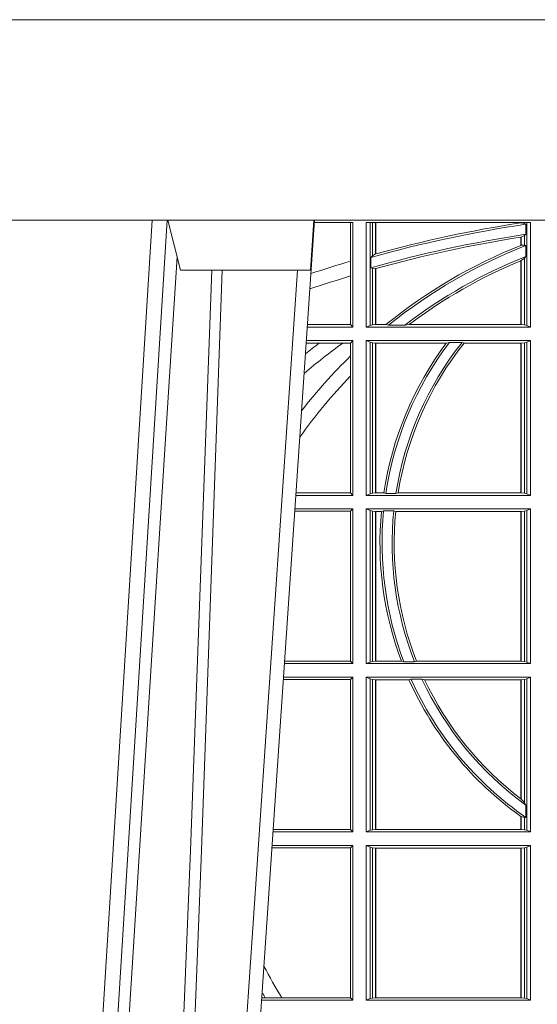
# Model space of a CAD drawing. Units: millimetres. Extents: x 0 to 21000, y 0 to 14850.
# Drawn here: x 9810 to 9913, y 4432 to 4628 of the extents above; entities that cross this region are included whole.
import ezdxf

# ---------------------------------------------------------------- set-up
doc = ezdxf.new("R2010")
doc.units = ezdxf.units.MM
doc.header["$LTSCALE"] = 333.33333
doc.layers.add('FRW-Rifi ST', color=124, linetype='Continuous', lineweight=15)

# ---------------------------------------------------------------- blocks, each defined once
blk = doc.blocks.new('ST-Block_UT')
at = {"color": 0, "linetype": 'Continuous', "lineweight": 0}
for p, q in [((-0.1304926812649967, -2.947132315966883e-09), (-0.1123765870929958, -0.2914999976421484)), ((-0.1093948498370025, -0.2914999976421484), (-0.1275109589099941, -2.947132315966883e-09)), ((-0.1024822533134966, -2.947132315966883e-09), (-0.08339022249001005, -0.2814999960031344))]:
    blk.add_line(p, q, dxfattribs=at)
at = {"color": 0, "linetype": 'Continuous'}
blk.add_line((-0.07997974157350995, -0.2914999976421484), (-0.09974999129801176, -2.947132315966883e-09), dxfattribs=at)
at = {"color": 0, "linetype": 'Continuous', "lineweight": 5}
for p, q in [((-0.1092499956490087, -0.2914999976421484), (-0.1067567110065113, -0.2814999960031344)), ((-0.1067567110065113, -0.2814999960031344), (-0.08081679940249842, -0.2814999960031344)), ((-0.08081679940249842, -0.2814999960031344), (-0.08009999394448641, -0.2914999976421484))]:
    blk.add_line(p, q, dxfattribs=at)
at = {"color": 0, "linetype": 'Continuous', "lineweight": 0}
for points in [[(-0.1074249833824865, -0.2841802864936369), (-0.1100068479780134, -0.2436380117801491), (-0.114930951595511, -0.1656835704711455), (-0.1201042473319944, -0.08283865746514607), (-0.1251873761420086, -2.947132315966883e-09)], [(-0.1117989286784962, -2.947132315966883e-09), (-0.107911647856497, -0.08773574527762662), (-0.1047423273325023, -0.1656839728021282), (-0.1004690766334875, -0.2814999960031344)], [(-0.09839857518699091, -0.2814999960031344), (-0.1025300338864952, -0.1656839728021282), (-0.1055920809509985, -0.08773574527762662), (-0.1093440964820047, -2.947132315966883e-09)]]:
    blk.add_lwpolyline(points, dxfattribs=at)
at = {"color": 0, "linetype": 'Continuous'}
blk.add_lwpolyline([(0.4000000119204969, -0.2914999976421484), (0.4000000119204969, -0.3314999967481356), (-0.4000000000000057, -0.3314999967481356), (-0.4000000000000057, -0.2914999976421484)], close=True, dxfattribs=at)
blk = doc.blocks.new('ST-Block_SeitGitt_unten')
at = {"color": 0, "linetype": 'Continuous', "lineweight": 0}
for p, q in [((0.3276499971747455, -0.1357499924565957), (0.3094569083299348, -0.1357499924565957)), ((0.310184949636465, -0.1362393018867181), (0.3094900945042127, -0.1362393018867181)), ((0.3135021194815693, -0.1362393018867181), (0.310184949636465, -0.1362393018867181)), ((0.3272307381033954, -0.1362393018867181), (0.3135021194815693, -0.1362393018867181)), ((0.3272307381033954, -0.1362393018867181), (0.3276499971747455, -0.1357499924565957)), ((0.3272307381033954, -0.1661606994535134), (0.3272307381033954, -0.1362393018867181)), ((0.3276499971747455, -0.1357499924565957), (0.3276499971747455, -0.1666499939824746)), ((0.3303499981761036, -0.1357499924565957), (0.3303499981761036, -0.1666499939824746)), ((0.3631499983370361, -0.1357499924565957), (0.3303499981761036, -0.1357499924565957)), ((0.3311151504516658, -0.1360813197757409), (0.3303499981761036, -0.1357499924565957)), ((0.3315884113311824, -0.1361815598870919), (0.3311151504516658, -0.1360813197757409)), ((0.3311151504516658, -0.1663186815644906), (0.3311151504516658, -0.1360813197757409)), ((0.3322080090642032, -0.1362492409612344), (0.3315884113311824, -0.1361815598870919)), ((0.3315884113311824, -0.1361815598870919), (0.3315884113311824, -0.1662184414531396)), ((0.3322692602872905, -0.1362492409612344), (0.3322080090642032, -0.1362492409612344)), ((0.3322080090642032, -0.1661507454778359), (0.3322080090642032, -0.1362492409612344)), ((0.3612307362258491, -0.1362492409612344), (0.3322692602872905, -0.1362492409612344)), ((0.3322692602872905, -0.1661507454778359), (0.3322692602872905, -0.1362492409612344)), ((0.3612919874489364, -0.1362492409612344), (0.3612307362258491, -0.1362492409612344)), ((0.3612307362258491, -0.1362492409612344), (0.3612307362258491, -0.1661507454778359)), ((0.3619115851819572, -0.1361815598870919), (0.3612919874489364, -0.1362492409612344)), ((0.3612919874489364, -0.1362492409612344), (0.3612919874489364, -0.1661507454778359)), ((0.3623848497867641, -0.1360813197757409), (0.3619115851819572, -0.1361815598870919)), ((0.3619115851819572, -0.1662184414531396), (0.3619115851819572, -0.1361815598870919)), ((0.3623848497867641, -0.1360813197757409), (0.3631499983370361, -0.1357499924565957)), ((0.3623848497867641, -0.1663186815644906), (0.3623848497867641, -0.1360813197757409)), ((0.3631499983370361, -0.1357499924565957), (0.3631499983370361, -0.1666499939824746)), ((0.3272307381033954, -0.1661606994535134), (0.3115194376012198, -0.1661606994535134)), ((0.3276499971747455, -0.1666499939824746), (0.3115526227648218, -0.1666499939824746)), ((0.3272307381033954, -0.1661606994535134), (0.3276499971747455, -0.1666499939824746)), ((0.3311151504516658, -0.1663186815644906), (0.3303499981761036, -0.1666499939824746)), ((0.3631499983370361, -0.1666499939824746), (0.3303499981761036, -0.1666499939824746)), ((0.3315884113311824, -0.1662184414531396), (0.3311151504516658, -0.1663186815644906)), ((0.3322080090642032, -0.1661507454778359), (0.3315884113311824, -0.1662184414531396)), ((0.3322692602872905, -0.1661507454778359), (0.3322080090642032, -0.1661507454778359)), ((0.3612307362258491, -0.1661507454778359), (0.3322692602872905, -0.1661507454778359)), ((0.3612919874489364, -0.1661507454778359), (0.3612307362258491, -0.1661507454778359)), ((0.3619115851819572, -0.1662184414531396), (0.3612919874489364, -0.1661507454778359)), ((0.3623848497867641, -0.1663186815644906), (0.3619115851819572, -0.1662184414531396)), ((0.3623848497867641, -0.1663186815644906), (0.3631499983370361, -0.1666499939824746)), ((0.3276499971747455, -0.1693499949838326), (0.3117357435024815, -0.1693499949838326)), ((0.3272307381033954, -0.169839304413955), (0.3117689296767878, -0.169839304413955)), ((0.3272307381033954, -0.169839304413955), (0.3276499971747455, -0.1693499949838326)), ((0.3272307381033954, -0.1997607019807504), (0.3272307381033954, -0.169839304413955)), ((0.3276499971747455, -0.1693499949838326), (0.3276499971747455, -0.2002499965097115)), ((0.3303499981761036, -0.1693499949838326), (0.3303499981761036, -0.2002499965097115)), ((0.3631499983370361, -0.1693499949838326), (0.3303499981761036, -0.1693499949838326)), ((0.3311151504516658, -0.1696813223029778), (0.3303499981761036, -0.1693499949838326)), ((0.3315884113311824, -0.1697815475131677), (0.3311151504516658, -0.1696813223029778)), ((0.3311151504516658, -0.1999186840917275), (0.3311151504516658, -0.1696813223029778)), ((0.3322080090642032, -0.1698492434884713), (0.3315884113311824, -0.1697815475131677)), ((0.3315884113311824, -0.1697815475131677), (0.3315884113311824, -0.1998184439803765)), ((0.3322692602872905, -0.1698492434884713), (0.3322080090642032, -0.1698492434884713)), ((0.3322080090642032, -0.1997507480050729), (0.3322080090642032, -0.1698492434884713)), ((0.3612307362258491, -0.1698492434884713), (0.3322692602872905, -0.1698492434884713)), ((0.3322692602872905, -0.1997507480050729), (0.3322692602872905, -0.1698492434884713)), ((0.3612919874489364, -0.1698492434884713), (0.3612307362258491, -0.1698492434884713)), ((0.3612307362258491, -0.1698492434884713), (0.3612307362258491, -0.1724548605348275)), ((0.3619115851819572, -0.1697815475131677), (0.3612919874489364, -0.1698492434884713)), ((0.3612919874489364, -0.1698492434884713), (0.3612919874489364, -0.1724113789464639)), ((0.3623848497867641, -0.1696813223029778), (0.3619115851819572, -0.1697815475131677)), ((0.3619115851819572, -0.1722311494018243), (0.3619115851819572, -0.1697815475131677)), ((0.3623848497867641, -0.1696813223029778), (0.3631499983370361, -0.1693499949838326)), ((0.3623848497867641, -0.1999186840917275), (0.3623848497867641, -0.1696813223029778)), ((0.3631499983370361, -0.1693499949838326), (0.3631499983370361, -0.2002499965097115)), ((0.3612919874489364, -0.1724113789464639), (0.3619115851819572, -0.1722311494018243)), ((0.3619115851819572, -0.1722311494018243), (0.3622348435223159, -0.172263872351806)), ((0.3622348435223159, -0.172263872351806), (0.3622348435223159, -0.1747119245196984)), ((0.3619115851819572, -0.1752085802222894), (0.3622348435223159, -0.1747119245196984)), ((0.3612307362258491, -0.1759779718782113), (0.3612307362258491, -0.1997507480050729)), ((0.3612919874489364, -0.1759314951564477), (0.3619115851819572, -0.1752085802222894)), ((0.3612919874489364, -0.1759314951564477), (0.3612919874489364, -0.1997507480050729)), ((0.3619115851819572, -0.1998184439803765), (0.3619115851819572, -0.1752085802222894)), ((0.3272307381033954, -0.1997607019807504), (0.3137982727737665, -0.1997607019807504)), ((0.3276499971747455, -0.2002499965097115), (0.3138314579373684, -0.2002499965097115)), ((0.3272307381033954, -0.1997607019807504), (0.3276499971747455, -0.2002499965097115)), ((0.3311151504516658, -0.1999186840917275), (0.3303499981761036, -0.2002499965097115)), ((0.3631499983370361, -0.2002499965097115), (0.3303499981761036, -0.2002499965097115)), ((0.3315884113311824, -0.1998184439803765), (0.3311151504516658, -0.1999186840917275)), ((0.3322080090642032, -0.1997507480050729), (0.3315884113311824, -0.1998184439803765)), ((0.3322692602872905, -0.1997507480050729), (0.3322080090642032, -0.1997507480050729)), ((0.3388795793056545, -0.1997507480050729), (0.3322692602872905, -0.1997507480050729)), ((0.3392782561481056, -0.1998868999149011), (0.3388795793056545, -0.1997507480050729)), ((0.3414753876626548, -0.1998868999149011), (0.3392782561481056, -0.1998868999149011)), ((0.3414753876626548, -0.1998868999149011), (0.3420018866658268, -0.1997507480050729)), ((0.3612307362258491, -0.1997507480050729), (0.3420018866658268, -0.1997507480050729)), ((0.3612919874489364, -0.1997507480050729), (0.3612307362258491, -0.1997507480050729)), ((0.3619115851819572, -0.1998184439803765), (0.3612919874489364, -0.1997507480050729)), ((0.3623848497867641, -0.1999186840917275), (0.3619115851819572, -0.1998184439803765)), ((0.3623848497867641, -0.1999186840917275), (0.3631499983370361, -0.2002499965097115)), ((0.3276499971747455, -0.2029499975110696), (0.3140145786750566, -0.2029499975110696)), ((0.3272307381033954, -0.2034392920400308), (0.3140477638387154, -0.2034392920400308)), ((0.3272307381033954, -0.2034392920400308), (0.3276499971747455, -0.2029499975110696)), ((0.3272307381033954, -0.2333606896068261), (0.3272307381033954, -0.2034392920400308)), ((0.3276499971747455, -0.2029499975110696), (0.3276499971747455, -0.2338499990369485)), ((0.3631499983370361, -0.2029499975110696), (0.3303499981761036, -0.2029499975110696)), ((0.3303499981761036, -0.2029499975110696), (0.3303499981761036, -0.2338499990369485)), ((0.3311151504516658, -0.2032813099290536), (0.3303499981761036, -0.2029499975110696)), ((0.3311151504516658, -0.2335186717178033), (0.3311151504516658, -0.2032813099290536)), ((0.3315884113311824, -0.2033815500404046), (0.3311151504516658, -0.2032813099290536)), ((0.3322080090642032, -0.2034492460157082), (0.3315884113311824, -0.2033815500404046)), ((0.3315884113311824, -0.2033815500404046), (0.3315884113311824, -0.2334184316064523)), ((0.3322692602872905, -0.2034492460157082), (0.3322080090642032, -0.2034492460157082)), ((0.3322080090642032, -0.2333507505323098), (0.3322080090642032, -0.2034492460157082)), ((0.3373614341020641, -0.2034492460157082), (0.3322692602872905, -0.2034492460157082)), ((0.3322692602872905, -0.2333507505323098), (0.3322692602872905, -0.2034492460157082)), ((0.3378616027534065, -0.2033130941058801), (0.3373614341020641, -0.2034492460157082)), ((0.3400068297982273, -0.2033130941058801), (0.3378616027534065, -0.2033130941058801)), ((0.3400068297982273, -0.2033130941058801), (0.3404041543603, -0.2034492460157082)), ((0.3612307362258491, -0.2034492460157082), (0.3404041543603, -0.2034492460157082)), ((0.3612919874489364, -0.2034492460157082), (0.3612307362258491, -0.2034492460157082)), ((0.3612307362258491, -0.2034492460157082), (0.3612307362258491, -0.2333507505323098)), ((0.3619115851819572, -0.2033815500404046), (0.3612919874489364, -0.2034492460157082)), ((0.3612919874489364, -0.2034492460157082), (0.3612919874489364, -0.2333507505323098)), ((0.3623848497867641, -0.2032813099290536), (0.3619115851819572, -0.2033815500404046)), ((0.3619115851819572, -0.2334184316064523), (0.3619115851819572, -0.2033815500404046)), ((0.3623848497867641, -0.2032813099290536), (0.3631499983370361, -0.2029499975110696)), ((0.3623848497867641, -0.2335186717178033), (0.3623848497867641, -0.2032813099290536)), ((0.3631499983370361, -0.2029499975110696), (0.3631499983370361, -0.2338499990369485)), ((0.3272307381033954, -0.2333606896068261), (0.3160771069356372, -0.2333606896068261)), ((0.3276499971747455, -0.2338499990369485), (0.3161102931099435, -0.2338499990369485)), ((0.3272307381033954, -0.2333606896068261), (0.3276499971747455, -0.2338499990369485)), ((0.3311151504516658, -0.2335186717178033), (0.3303499981761036, -0.2338499990369485)), ((0.3631499983370361, -0.2338499990369485), (0.3303499981761036, -0.2338499990369485)), ((0.3315884113311824, -0.2334184316064523), (0.3311151504516658, -0.2335186717178033)), ((0.3322080090642032, -0.2333507505323098), (0.3315884113311824, -0.2334184316064523)), ((0.3322692602872905, -0.2333507505323098), (0.3322080090642032, -0.2333507505323098)), ((0.3333824664354381, -0.2333507505323098), (0.3322692602872905, -0.2333507505323098)), ((0.3338171482086238, -0.233486902442138), (0.3333824664354381, -0.2333507505323098)), ((0.3358270317316112, -0.233486902442138), (0.3338171482086238, -0.233486902442138)), ((0.3358270317316112, -0.233486902442138), (0.3362350329756794, -0.2333507505323098)), ((0.3612307362258491, -0.2333507505323098), (0.3362350329756794, -0.2333507505323098)), ((0.3612919874489364, -0.2333507505323098), (0.3612307362258491, -0.2333507505323098)), ((0.3619115851819572, -0.2334184316064523), (0.3612919874489364, -0.2333507505323098)), ((0.3623848497867641, -0.2335186717178033), (0.3619115851819572, -0.2334184316064523)), ((0.3623848497867641, -0.2335186717178033), (0.3631499983370361, -0.2338499990369485)), ((0.3276499971747455, -0.2365500000383065), (0.3162934138475748, -0.2365500000383065)), ((0.3272307381033954, -0.2370392945672677), (0.3163265990112052, -0.2370392945672677)), ((0.3272307381033954, -0.2370392945672677), (0.3276499971747455, -0.2365500000383065)), ((0.3272307381033954, -0.2603746620084451), (0.3272307381033954, -0.2370392945672677)), ((0.3276499971747455, -0.2365500000383065), (0.3276499971747455, -0.2674500015641854)), ((0.3631499983370361, -0.2365500000383065), (0.3303499981761036, -0.2365500000383065)), ((0.3303499981761036, -0.2365500000383065), (0.3303499981761036, -0.2674500015641854)), ((0.3311151504516658, -0.2368813124562905), (0.3303499981761036, -0.2365500000383065)), ((0.3315884113311824, -0.2369815525676415), (0.3311151504516658, -0.2368813124562905)), ((0.3311151504516658, -0.2671186891462014), (0.3311151504516658, -0.2368813124562905)), ((0.3322080090642032, -0.2370492485429452), (0.3315884113311824, -0.2369815525676415)), ((0.3315884113311824, -0.2369815525676415), (0.3315884113311824, -0.2670184341336892)), ((0.3322692602872905, -0.2370492485429452), (0.3322080090642032, -0.2370492485429452)), ((0.3322080090642032, -0.2669507530595467), (0.3322080090642032, -0.2370492485429452)), ((0.3338392838835773, -0.2370492485429452), (0.3322692602872905, -0.2370492485429452)), ((0.3322692602872905, -0.2669507530595467), (0.3322692602872905, -0.2370492485429452)), ((0.3342430159449634, -0.2369130817319558), (0.3338392838835773, -0.2370492485429452)), ((0.336266332864767, -0.2369130817319558), (0.3342430159449634, -0.2369130817319558)), ((0.336266332864767, -0.2369130817319558), (0.3367124363780079, -0.2370492485429452)), ((0.3612307362258491, -0.2370492485429452), (0.3367124363780079, -0.2370492485429452)), ((0.3612919874489364, -0.2370492485429452), (0.3612307362258491, -0.2370492485429452)), ((0.3612307362258491, -0.2370492485429452), (0.3612307362258491, -0.2669507530595467)), ((0.3619115851819572, -0.2369815525676415), (0.3612919874489364, -0.2370492485429452)), ((0.3612919874489364, -0.2370492485429452), (0.3612919874489364, -0.2669507530595467)), ((0.3623848497867641, -0.2368813124562905), (0.3619115851819572, -0.2369815525676415)), ((0.3619115851819572, -0.2670184341336892), (0.3619115851819572, -0.2369815525676415)), ((0.3623848497867641, -0.2368813124562905), (0.3631499983370361, -0.2365500000383065)), ((0.3623848497867641, -0.2671186891462014), (0.3623848497867641, -0.2368813124562905)), ((0.3631499983370361, -0.2365500000383065), (0.3631499983370361, -0.2674500015641854)), ((0.3272307381033954, -0.2643870976831124), (0.3272307381033954, -0.2603746620084451)), ((0.3272307381033954, -0.2669607070352242), (0.3272307381033954, -0.2643870976831124)), ((0.3209352955222187, -0.2669607070352242), (0.318355943118803, -0.2669607070352242)), ((0.3256736040115413, -0.2669607070352242), (0.3209352955222187, -0.2669607070352242)), ((0.3272307381033954, -0.2669607070352242), (0.3256736040115413, -0.2669607070352242)), ((0.3272307381033954, -0.2669607070352242), (0.3276499971747455, -0.2674500015641854)), ((0.3311151504516658, -0.2671186891462014), (0.3303499981761036, -0.2674500015641854)), ((0.3315884113311824, -0.2670184341336892), (0.3311151504516658, -0.2671186891462014)), ((0.3322080090642032, -0.2669507530595467), (0.3315884113311824, -0.2670184341336892)), ((0.3322692602872905, -0.2669507530595467), (0.3322080090642032, -0.2669507530595467)), ((0.3463142007589397, -0.2669507530595467), (0.3322692602872905, -0.2669507530595467)), ((0.3469406977295932, -0.2670869198705361), (0.3463142007589397, -0.2669507530595467)), ((0.3494699127972183, -0.2670869198705361), (0.3469406977295932, -0.2670869198705361)), ((0.3494699127972183, -0.2670869198705361), (0.3498977027833519, -0.2669507530595467)), ((0.3612307362258491, -0.2669507530595467), (0.3498977027833519, -0.2669507530595467)), ((0.3612919874489364, -0.2669507530595467), (0.3612307362258491, -0.2669507530595467)), ((0.3619115851819572, -0.2670184341336892), (0.3612919874489364, -0.2669507530595467)), ((0.3623848497867641, -0.2671186891462014), (0.3619115851819572, -0.2670184341336892)), ((0.3623848497867641, -0.2671186891462014), (0.3631499983370361, -0.2674500015641854)), ((0.3276499971747455, -0.2674500015641854), (0.3183891282824618, -0.2674500015641854)), ((0.3631499983370361, -0.2674500015641854), (0.3303499981761036, -0.2674500015641854)), ((0.3276499971747455, -0.2701500025655434), (0.3185722490201215, -0.270150002565515)), ((0.3272307381033954, -0.2706392970945046), (0.3186054341837803, -0.2706392970945046)), ((0.3272307381033954, -0.2706392970945046), (0.3276499971747455, -0.2701500025655434)), ((0.3272307381033954, -0.280348685112159), (0.3272307381033954, -0.2706392970945046)), ((0.3276499971747455, -0.2701500025655434), (0.3276499971747455, -0.2910287049676583)), ((0.3631499983370361, -0.2701500025655434), (0.3303499981761036, -0.2701500025655434)), ((0.3303499981761036, -0.2701500025655434), (0.3303499981761036, -0.2910287049676583)), ((0.3311151504516658, -0.2704813149835275), (0.3303499981761036, -0.2701500025655434)), ((0.3315884113311824, -0.2705815401937173), (0.3311151504516658, -0.2704813149835275)), ((0.3311151504516658, -0.2910287049676583), (0.3311151504516658, -0.2704813149835275)), ((0.3322080090642032, -0.2706492510701821), (0.3315884113311824, -0.2705815401937173)), ((0.3315884113311824, -0.2705815401937173), (0.3315884113311824, -0.2818365958596871)), ((0.3322692602872905, -0.2706492510701821), (0.3322080090642032, -0.2706492510701821)), ((0.3322080090642032, -0.2817937103177712), (0.3322080090642032, -0.2706492510701821)), ((0.3342866539955196, -0.2706492510701821), (0.3322692602872905, -0.2706492510701821)), ((0.3322692602872905, -0.2818108168508218), (0.3322692602872905, -0.2706492510701821)), ((0.3347858950495777, -0.2705130842591927), (0.3342866539955196, -0.2706492510701821)), ((0.3380251727998314, -0.2705130842591927), (0.3347858950495777, -0.2705130842591927)), ((0.3380251727998314, -0.2705130842591927), (0.338898570835596, -0.2706492510701821)), ((0.3612307362258491, -0.2706492510701821), (0.338898570835596, -0.2706492510701821)), ((0.3612919874489364, -0.2706492510701821), (0.3612307362258491, -0.2706492510701821)), ((0.3612307362258491, -0.2706492510701821), (0.3612307362258491, -0.2833910551931069)), ((0.3619115851819572, -0.2705815401937173), (0.3612919874489364, -0.2706492510701821)), ((0.3612919874489364, -0.2706492510701821), (0.3612919874489364, -0.2834163275624917)), ((0.3623848497867641, -0.2704813149835275), (0.3619115851819572, -0.2705815401937173)), ((0.3619115851819572, -0.2838942674066232), (0.3619115851819572, -0.2705815401937173)), ((0.3623848497867641, -0.2704813149835275), (0.3631499983370361, -0.2701500025655434)), ((0.3623848497867641, -0.2910287049676583), (0.3623848497867641, -0.2704813149835275)), ((0.3631499983370361, -0.2701500025655434), (0.3631499983370361, -0.2910287049676583)), ((0.3272307381033954, -0.2833125260736153), (0.3272307381033954, -0.280348685112159)), ((0.3312651529908237, -0.2819645372296975), (0.3315884113311824, -0.2818365958596871)), ((0.3312651529908237, -0.28404238494889), (0.3312651529908237, -0.2819645372296975)), ((0.3315884113311824, -0.2818365958596871), (0.3322080090642032, -0.2817937103177712)), ((0.3272307381033954, -0.2910287049676583), (0.3272307381033954, -0.2833125260736153)), ((0.3312651529908237, -0.28404238494889), (0.3315884113311824, -0.2843518522645638)), ((0.3315884113311824, -0.2843518522645638), (0.3315884113311824, -0.2910287049676583)), ((0.3315884113311824, -0.2843518522645638), (0.3322080090642032, -0.2847401765252755)), ((0.3322080090642032, -0.2910287049676583), (0.3322080090642032, -0.2847401765252755)), ((0.3322692602872905, -0.2910287049676583), (0.3322692602872905, -0.2847570446397469)), ((0.3619115851819572, -0.2838942674066232), (0.3612919874489364, -0.2834163275624917)), ((0.3622348435223159, -0.2842512098218606), (0.3619115851819572, -0.2838942674066232)), ((0.3622348435223159, -0.2842512098218606), (0.3622348435223159, -0.2864009407426522)), ((0.3612307362258491, -0.2864555982019112), (0.3612307362258491, -0.2880812850858376)), ((0.3612307377657373, -0.2864555999819913), (0.3612919872159921, -0.2864800691287144)), ((0.3619115851819572, -0.2865010169412301), (0.3612919874489364, -0.2864800659085915)), ((0.3612919874489364, -0.2864800659085915), (0.3612919874489364, -0.2880908218290017)), ((0.3622348435223159, -0.2864009407426522), (0.3619115851819572, -0.2865010169412301)), ((0.3619115851819572, -0.2883973089124368), (0.3619115851819572, -0.2865010169412301)), ((0.3612919874489364, -0.2880908218290017), (0.3619115851819572, -0.2883973089124368)), ((0.3619115851819572, -0.2883973089124368), (0.3622348435223159, -0.28865983757035)), ((0.3622348435223159, -0.28865983757035), (0.3622348435223159, -0.2906824317838357)), ((0.3612919874489364, -0.2909636166955636), (0.3619115851819572, -0.2908470896150277)), ((0.3619115851819572, -0.2908470896150277), (0.3622348435223159, -0.2906824317838357)), ((0.3619115851819572, -0.2910287049676583), (0.3619115851819572, -0.2908470896150277)), ((0.3199882941931094, -0.2910287049676583), (0.3276499971747455, -0.2910287049676583)), ((0.3303499981761036, -0.2910287049676583), (0.3631499983370361, -0.2910287049676583)), ((0.3612307362258491, -0.2909541991616891), (0.3612307362258491, -0.2910287049676583)), ((0.3612307377657373, -0.2909542124715756), (0.3612919872159921, -0.2909636295630946)), ((0.3612919874489364, -0.2909636166955636), (0.3612919874489364, -0.2910287049676583))]:
    blk.add_line(p, q, dxfattribs=at)
for points in [[(0.3322692602872905, -0.2818108168508218), (0.3322616085410175, -0.2818086710836099), (0.3322539493441639, -0.2818065551187203), (0.3322462901473102, -0.2818044093515084), (0.3322386384010372, -0.2818022635842965), (0.3322309792041835, -0.281800147619407), (0.3322233274579105, -0.2817980018521951), (0.3322156682610569, -0.2817958560849831), (0.3322080090642032, -0.2817937103177712)], [(0.3322692602872905, -0.2847570446397469), (0.3322616085410175, -0.2847549286748574), (0.3322539493441639, -0.2847528425122903), (0.3322462901473102, -0.2847507265474007), (0.3322386384010372, -0.2847486105825112), (0.3322309792041835, -0.2847464946176217), (0.3322233274579105, -0.2847443786527322), (0.3322156682610569, -0.2847422626878426), (0.3322080090642032, -0.2847401765252755)], [(0.3612307362258491, -0.2833910551931069), (0.3612383916974125, -0.28339421423928), (0.3612460471689758, -0.2833973732854531), (0.3612537026405391, -0.2834005323316262), (0.3612613618373928, -0.2834036913777993), (0.3612690173089561, -0.2834068504239724), (0.3612766727805194, -0.2834100094701455), (0.3612843319773731, -0.2834131685163186), (0.3612919874489364, -0.2834163275624917)], [(0.3612919874489364, -0.2880908218290017), (0.3612843319773731, -0.2880896297361062), (0.3612766727805194, -0.2880884376432107), (0.3612690173089561, -0.2880872455503152), (0.3612613618373928, -0.2880860534574197), (0.3612537063658294, -0.2880848613645242), (0.3612460508942661, -0.2880836692716287), (0.3612383954227028, -0.2880824771787331), (0.3612307362258491, -0.2880812850858376)]]:
    blk.add_lwpolyline(points, dxfattribs=at)
for centre, radius, start, end in [((0.4000000000000057, -0.1894999967481397), 0.1044195608716611, 149.3318815480078, 150.0084834187853), ((0.4000000000000057, -0.1894999967481397), 0.1015804391283391, 148.3774941267888, 152.4739330429639), ((0.4000000000000057, -0.226999996748134), 0.06691956087166175, 125.4042232009987, 155.9713064867837), ((0.4000000000000057, -0.226999996748134), 0.06650000000000028, 124.6037123636959, 155.9385838741312), ((0.4000000000000057, -0.226999996748134), 0.06691956087166175, 125.3399106591773, 125.4042232009987), ((0.4000000000000057, -0.226999996748134), 0.06450000000000017, 125.8387650648831, 155.1428086162195), ((0.4000000000000057, -0.226999996748134), 0.06408043912833934, 127.2295117880203, 154.8344566930593), ((0.4000000000000057, -0.226999996748134), 0.06408043912833915, 127.1607623257528, 127.2295117880203), ((0.4000000000000057, -0.226999996748134), 0.06691956087166118, 159.3948214410555, 185.4456363327984), ((0.4000000000000057, -0.226999996748134), 0.0665000000000003, 159.1333527977698, 185.5979624155422), ((0.4000000000000057, -0.226999996748134), 0.06449999999999997, 158.4545663018653, 185.7721232989026), ((0.4000000000000057, -0.226999996748134), 0.06408043912833904, 158.437338911312, 185.687687070068), ((0.4000000000000057, -0.226999996748134), 0.06691956087166116, 188.6367259390133, 216.6550962796407), ((0.4000000000000057, -0.226999996748134), 0.06650000000000043, 188.5729796095887, 217.0714630104959), ((0.4000000000000057, -0.226999996748134), 0.06450000000000024, 188.8409055820572, 218.425935873998), ((0.4000000000000057, -0.226999996748134), 0.06408043912833898, 189.0225062330483, 218.56828351337), ((0.4000000000000057, -0.1894999967481397), 0.1015804391283392, 215.2860657486877, 224.2443444316586), ((0.4000000000000057, -0.1894999967481397), 0.1044195608716612, 217.751515372865, 225.8217416386242), ((0.4000000000000057, -0.164499996748134), 0.1265804391283391, 229.5898504814857, 234.0423550197416), ((0.4000000000000057, -0.164499996748134), 0.1294195608716612, 230.8035537990258, 232.3441080913582), ((0.4000000000000057, -0.1894999967481397), 0.1044195608716609, 231.0000085554158, 248.2052028508362), ((0.4000000000000057, -0.1894999967481397), 0.1040000000000004, 231.1665512739569, 248.7076705035603), ((0.4000000000000057, -0.1894999967481397), 0.1020000000000002, 232.584095236164, 248.2691719796742), ((0.4000000000000057, -0.1894999967481397), 0.1015804391283389, 233.022034471617, 247.5634113191823), ((0.4000000000000057, -0.03899999674811738), 0.2520804391283386, 251.2777803069701, 253.2213670688716), ((0.4000000000000057, -0.03899999674811738), 0.2549195608716609, 251.5431787725206, 253.4136707801689), ((0.4000000000000057, -0.03899999674811738), 0.2525000000000003, 254.2037538141746, 261.3982830522766), ((0.4000000000000057, -0.03899999674811738), 0.2520804391283393, 254.4138491707191, 261.15295633414), ((0.4000000000000057, -0.03899999674811738), 0.2545000000000023, 254.3310931958982, 261.4663864011588), ((0.4000000000000057, -0.03899999674811738), 0.254919560871661, 254.5917729093399, 261.2522660055176)]:
    blk.add_arc(centre, radius, start, end, dxfattribs=at)
blk = doc.blocks.new('ST-Block_Abl_DN200_u')
at = {"color": 0, "xscale": -1, "rotation": 180}
for name, p in [('ST-Block_UT', (0.4000000000000057, 0.3314999996952679)), ('ST-Block_SeitGitt_unten', (0, 0.3314999996952679))]:
    blk.add_blockref(name, p, dxfattribs=at)

msp = doc.modelspace()

# ---------------------------------------------------------------- block references
at = {"layer": 'FRW-Rifi ST', "xscale": 1000, "yscale": 1000, "zscale": 1000}
msp.add_blockref('ST-Block_Abl_DN200_u', (9548.480568228697, 3965.315801116059), dxfattribs=at)

doc.saveas('drawing.dxf')
